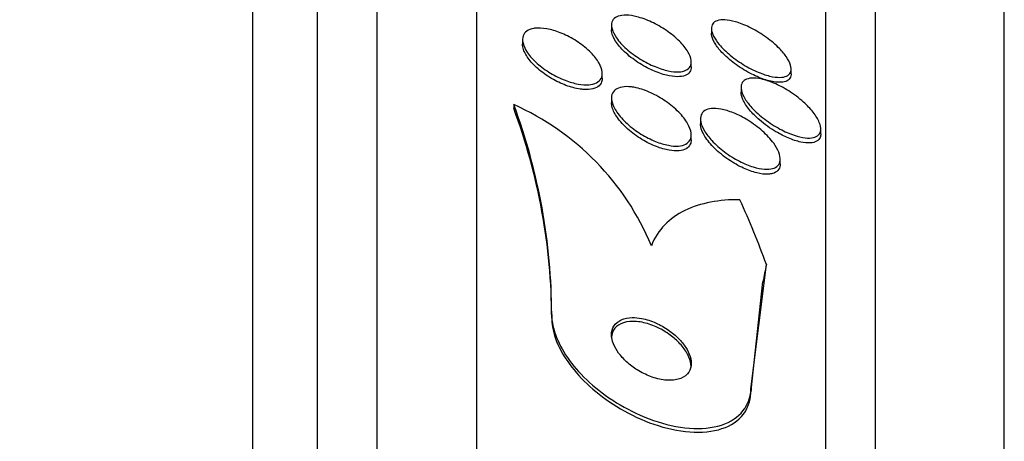
# Model space of a CAD drawing. Units: millimetres. Extents: x 0 to 986, y 0 to 1323.
# Drawn here: x 845 to 855, y 683 to 688 of the extents above; entities that cross this region are included whole.
import ezdxf
from ezdxf import colors
from ezdxf.entities.mleader import LeaderData, LeaderLine
from ezdxf.math import Vec2, Vec3

# ---------------------------------------------------------------- set-up
doc = ezdxf.new("R2010")
doc.units = ezdxf.units.MM
doc.layers.add('DV2_Défaut', color=7, linetype='Continuous')
doc.layers.add('Défaut', color=7, linetype='Continuous')

# ---------------------------------------------------------------- blocks, each defined once
blk = doc.blocks.new('_DOT')
at = {"color": 0}
blk.add_line((0, 0), (-1, 0), dxfattribs=at)
at = {"color": 0, "const_width": 0.333}
blk.add_lwpolyline([(-0.1665, 0, 1), (0.1665, 0, 1)], format="xyb", close=True, dxfattribs=at)
blk = doc.blocks.new('SE1')
at = {"layer": 'DV2_Défaut', "color": 7, "linetype": 'Continuous'}
for p, q in [((847.1894, 639.4563), (847.1894, 693.1234)), ((847.8394, 639.7014), (847.8394, 692.8782)), ((848.4394, 639.944), (848.4394, 692.6357)), ((849.4394, 640.3842), (849.4394, 692.1955)), ((852.9394, 642.3138), (852.9394, 690.2659)), ((853.4394, 642.6445), (853.4394, 689.9352)), ((854.7311, 643.6349), (854.7311, 688.9448)), ((850.7894, 687.5258), (850.7894, 687.4784)), ((851.7921, 687.4943), (851.7921, 687.4441)), ((849.8969, 687.3811), (849.8969, 687.3345)), ((851.5894, 687.1103), (851.5894, 687.1596)), ((852.5921, 687.0397), (852.5921, 687.0908)), ((850.6969, 686.9965), (850.6969, 687.0448)), ((852.0893, 686.9023), (852.0893, 686.8548)), ((850.7894, 686.7952), (850.7894, 686.7476)), ((849.808, 686.731), (849.808, 686.6939)), ((851.6818, 686.5854), (851.6818, 686.5369)), ((852.8893, 686.4392), (852.8893, 686.4884)), ((851.5894, 686.3806), (851.5894, 686.4288)), ((852.4818, 686.1372), (852.4818, 686.1867)), ((852.1894, 683.9034), (852.3437, 685.1264)), ((852.1894, 683.865), (852.3091, 684.9546)), ((850.1894, 684.6271), (850.1894, 684.5904)), ((852.1894, 683.9034), (852.1894, 683.865))]:
    blk.add_line(p, q, dxfattribs=at)
for centre, radius, start, end in [((848.7259, 684.2931), 2.6673, 22.54322, 66.06582), ((844.1215, 684.6137), 6.0679, 0.12721, 20.42306), ((844.1237, 684.5769), 6.0656, 0.12689, 20.42686)]:
    blk.add_arc(centre, radius, start, end, dxfattribs=at)
for centre, major_axis, start_param, end_param in [((837.4394, 682.0151), (15.4629, 0), 0.269604, 0.327863), ((864.1894, 683.6771), (-12, 0), -0.160569, -0.141393)]:
    blk.add_ellipse(centre, major_axis=major_axis, ratio=0.755438, start_param=start_param, end_param=end_param, dxfattribs=at)
for points, knots in [([(851.0423, 687.6127), (851.0899, 687.6009), (851.141, 687.5824), (851.1914, 687.5589), (851.2417, 687.5355), (851.2927, 687.5065), (851.3401, 687.4741), (851.3876, 687.4417), (851.4329, 687.4048), (851.4709, 687.3668), (851.5056, 687.3321), (851.5353, 687.2952), (851.5558, 687.2603), (851.5736, 687.2301), (851.5849, 687.2005), (851.5883, 687.1745), (851.5912, 687.1514), (851.588, 687.1305), (851.5788, 687.1137), (851.5699, 687.0973), (851.5553, 687.0843), (851.5364, 687.0753), (851.5165, 687.0658), (851.4914, 687.0605), (851.4633, 687.0594), (851.4321, 687.058), (851.3965, 687.0617), (851.359, 687.0696), (851.317, 687.0785), (851.2717, 687.0929), (851.2263, 687.1116), (851.1767, 687.1321), (851.1258, 687.1582), (851.0776, 687.188), (851.0283, 687.2185), (850.9804, 687.2538), (850.9388, 687.2909), (850.9001, 687.3255), (850.8657, 687.3629), (850.8402, 687.3992), (850.8181, 687.4308), (850.802, 687.4625), (850.7945, 687.4909), (850.7879, 687.516), (850.7877, 687.5392), (850.7939, 687.5583), (850.7998, 687.5766), (850.8116, 687.5918), (850.8281, 687.603), (850.8452, 687.6145), (850.8676, 687.6221), (850.8934, 687.6256), (850.9216, 687.6294), (850.9545, 687.6284), (850.9896, 687.6232), (851.0066, 687.6207), (851.0243, 687.6171), (851.0423, 687.6127)], [0, 0, 0, 0, 0.064492, 0.064492, 0.064492, 0.128949, 0.128949, 0.128949, 0.193609, 0.193609, 0.193609, 0.252615, 0.252615, 0.252615, 0.303441, 0.303441, 0.303441, 0.348606, 0.348606, 0.348606, 0.39252, 0.39252, 0.39252, 0.438921, 0.438921, 0.438921, 0.490475, 0.490475, 0.490475, 0.548511, 0.548511, 0.548511, 0.61208, 0.61208, 0.61208, 0.677111, 0.677111, 0.677111, 0.737724, 0.737724, 0.737724, 0.790418, 0.790418, 0.790418, 0.836681, 0.836681, 0.836681, 0.880624, 0.880624, 0.880624, 0.926096, 0.926096, 0.926096, 0.975963, 0.975963, 0.975963, 1, 1, 1, 1]), ([(851.87, 687.3344), (851.847, 687.362), (851.8278, 687.39), (851.8145, 687.4161), (851.8012, 687.4423), (851.7935, 687.4674), (851.7922, 687.4889), (851.7911, 687.5094), (851.7958, 687.5273), (851.8057, 687.5412), (851.8156, 687.5552), (851.831, 687.5656), (851.8502, 687.5721), (851.8711, 687.5792), (851.8969, 687.5818), (851.9256, 687.5805), (851.9581, 687.5789), (851.995, 687.5722), (852.0335, 687.5612), (852.0774, 687.5486), (852.1244, 687.5303), (852.1714, 687.5077), (852.2227, 687.483), (852.2753, 687.4524), (852.3247, 687.4183), (852.3743, 687.3842), (852.4222, 687.3453), (852.463, 687.3052), (852.4933, 687.2754), (852.5205, 687.2441), (852.5416, 687.214), (852.5627, 687.1837), (852.5783, 687.1536), (852.5861, 687.127), (852.593, 687.1033), (852.5939, 687.0816), (852.5888, 687.064), (852.5839, 687.0472), (852.5735, 687.0336), (852.5587, 687.0239), (852.5431, 687.0136), (852.5223, 687.0073), (852.4983, 687.005), (852.4714, 687.0024), (852.4398, 687.0046), (852.406, 687.011), (852.3671, 687.0182), (852.3245, 687.031), (852.2809, 687.0481), (852.2321, 687.0673), (852.1809, 687.0923), (852.1313, 687.1214), (852.0794, 687.1518), (852.0276, 687.1875), (851.9812, 687.2257), (851.9395, 687.26), (851.9008, 687.2975), (851.87, 687.3344)], [0, 0, 0, 0, 0.045024, 0.045024, 0.045024, 0.090247, 0.090247, 0.090247, 0.133162, 0.133162, 0.133162, 0.176206, 0.176206, 0.176206, 0.222995, 0.222995, 0.222995, 0.276152, 0.276152, 0.276152, 0.336824, 0.336824, 0.336824, 0.403338, 0.403338, 0.403338, 0.470122, 0.470122, 0.470122, 0.519581, 0.519581, 0.519581, 0.569403, 0.569403, 0.569403, 0.613684, 0.613684, 0.613684, 0.655885, 0.655885, 0.655885, 0.70035, 0.70035, 0.70035, 0.750273, 0.750273, 0.750273, 0.807598, 0.807598, 0.807598, 0.872007, 0.872007, 0.872007, 0.939473, 0.939473, 0.939473, 1, 1, 1, 1]), ([(850.0468, 687.4983), (850.0848, 687.4997), (850.1281, 687.4945), (850.1728, 687.4839), (850.2174, 687.4733), (850.2645, 687.4571), (850.3107, 687.4366), (850.36, 687.4147), (850.4095, 687.3873), (850.4552, 687.3566), (850.5014, 687.3255), (850.5452, 687.29), (850.5818, 687.2532), (850.6159, 687.2188), (850.6449, 687.1821), (850.6648, 687.1469), (850.6824, 687.1157), (850.6934, 687.0848), (850.6962, 687.0574), (850.6986, 687.0327), (850.6945, 687.0102), (850.6842, 686.9917), (850.6742, 686.974), (850.6583, 686.9595), (850.6379, 686.9493), (850.6168, 686.9386), (850.5904, 686.9321), (850.5611, 686.9299), (850.5291, 686.9275), (850.4927, 686.93), (850.4548, 686.9368), (850.4128, 686.9444), (850.3678, 686.9575), (850.323, 686.9749), (850.2744, 686.9937), (850.2248, 687.0181), (850.178, 687.0462), (850.13, 687.0751), (850.0836, 687.1088), (850.0435, 687.1446), (850.0054, 687.1785), (849.9717, 687.2155), (849.9468, 687.2517), (849.9246, 687.284), (849.9087, 687.3169), (849.9015, 687.3466), (849.8951, 687.3732), (849.8954, 687.3981), (849.9025, 687.419), (849.9092, 687.4388), (849.9221, 687.4556), (849.9399, 687.4682), (849.958, 687.481), (849.9816, 687.4899), (850.0086, 687.4945), (850.0207, 687.4966), (850.0334, 687.4978), (850.0468, 687.4983)], [0, 0, 0, 0, 0.058751, 0.058751, 0.058751, 0.117267, 0.117267, 0.117267, 0.179796, 0.179796, 0.179796, 0.243099, 0.243099, 0.243099, 0.302223, 0.302223, 0.302223, 0.354469, 0.354469, 0.354469, 0.401303, 0.401303, 0.401303, 0.446376, 0.446376, 0.446376, 0.493153, 0.493153, 0.493153, 0.544183, 0.544183, 0.544183, 0.600811, 0.600811, 0.600811, 0.662456, 0.662456, 0.662456, 0.72595, 0.72595, 0.72595, 0.786406, 0.786406, 0.786406, 0.840374, 0.840374, 0.840374, 0.888366, 0.888366, 0.888366, 0.933638, 0.933638, 0.933638, 0.979695, 0.979695, 0.979695, 1, 1, 1, 1]), ([(851.5894, 687.1097), (851.5893, 687.0899), (851.5842, 687.0724), (851.5744, 687.0581), (851.5639, 687.0428), (851.5477, 687.0309), (851.5275, 687.0231), (851.5059, 687.0147), (851.4792, 687.0107), (851.4497, 687.0108), (851.4168, 687.0109), (851.3796, 687.0161), (851.3409, 687.0255), (851.2974, 687.0361), (851.2508, 687.0524), (851.2046, 687.0728), (851.1545, 687.0951), (851.1033, 687.1229), (851.0553, 687.1543), (851.007, 687.1859), (850.9605, 687.2221), (850.9208, 687.2598), (850.8844, 687.2944), (850.8526, 687.3314), (850.83, 687.3668), (850.8103, 687.3976), (850.797, 687.4281), (850.7919, 687.4551), (850.7902, 687.4638), (850.7894, 687.4722), (850.7894, 687.4803)], [0, 0, 0, 0, 0.08166, 0.08166, 0.08166, 0.169756, 0.169756, 0.169756, 0.263786, 0.263786, 0.263786, 0.368762, 0.368762, 0.368762, 0.486819, 0.486819, 0.486819, 0.615176, 0.615176, 0.615176, 0.744779, 0.744779, 0.744779, 0.863909, 0.863909, 0.863909, 0.966953, 0.966953, 0.966953, 1, 1, 1, 1]), ([(852.4639, 686.9546), (852.4266, 686.9561), (852.3832, 686.9646), (852.3379, 686.9787), (852.2928, 686.9927), (852.2445, 687.0126), (852.1965, 687.0367), (852.1447, 687.0628), (852.0918, 687.0947), (852.0425, 687.1298), (851.994, 687.1645), (851.9473, 687.2036), (851.9083, 687.2434), (851.8795, 687.2728), (851.8541, 687.3033), (851.8349, 687.3326), (851.8156, 687.362), (851.8019, 687.3909), (851.7959, 687.4163), (851.7934, 687.4268), (851.7921, 687.4369), (851.7921, 687.4464)], [0, 0, 0, 0, 0.165899, 0.165899, 0.165899, 0.331038, 0.331038, 0.331038, 0.510022, 0.510022, 0.510022, 0.686607, 0.686607, 0.686607, 0.815939, 0.815939, 0.815939, 0.946122, 0.946122, 0.946122, 1, 1, 1, 1]), ([(850.4903, 686.8843), (850.4467, 686.8892), (850.3988, 686.9007), (850.3508, 686.9174), (850.3028, 686.9342), (850.2534, 686.9565), (850.2063, 686.9828), (850.1574, 687.0101), (850.1096, 687.0424), (850.0674, 687.0772), (850.0267, 687.1107), (849.9899, 687.1477), (849.9616, 687.1845), (849.9361, 687.2177), (849.9167, 687.2518), (849.9063, 687.2831), (849.9001, 687.3018), (849.8969, 687.3198), (849.8969, 687.3365)], [0, 0, 0, 0, 0.1825683, 0.1825683, 0.1825683, 0.3646793, 0.3646793, 0.3646793, 0.5541214, 0.5541214, 0.5541214, 0.737334, 0.737334, 0.737334, 0.9022816, 0.9022816, 0.9022816, 1, 1, 1, 1]), ([(850.6969, 686.9959), (850.6969, 686.9943), (850.6968, 686.9926), (850.6968, 686.9911), (850.6959, 686.9681), (850.6886, 686.9477), (850.6755, 686.9314), (850.6627, 686.9154), (850.6441, 686.9029), (850.6215, 686.8947), (850.5976, 686.886), (850.5687, 686.8816), (850.5372, 686.8816), (850.5222, 686.8816), (850.5065, 686.8825), (850.4903, 686.8843)], [0, 0, 0, 0, 0.01949, 0.01949, 0.01949, 0.299234, 0.299234, 0.299234, 0.573969, 0.573969, 0.573969, 0.863577, 0.863577, 0.863577, 1, 1, 1, 1]), ([(852.1981, 686.6999), (852.1707, 686.7299), (852.1466, 686.7611), (852.1285, 686.7909), (852.1102, 686.8209), (852.0976, 686.8505), (852.0923, 686.8766), (852.0874, 686.9006), (852.0886, 686.9223), (852.0957, 686.9398), (852.1025, 686.9566), (852.1148, 686.9699), (852.1313, 686.9793), (852.1486, 686.9891), (852.1709, 686.9948), (852.1962, 686.9964), (852.2245, 686.9982), (852.2573, 686.995), (852.2919, 686.9877), (852.3317, 686.9792), (852.3749, 686.9651), (852.4185, 686.9466), (852.4677, 686.9257), (852.5188, 686.8988), (852.5678, 686.8678), (852.6196, 686.8352), (852.6706, 686.797), (852.7159, 686.7564), (852.7519, 686.7241), (852.7852, 686.6894), (852.8124, 686.655), (852.8397, 686.6204), (852.8616, 686.5848), (852.8747, 686.5526), (852.8859, 686.5248), (852.8909, 686.4986), (852.8888, 686.4767), (852.8869, 686.457), (852.8793, 686.4402), (852.867, 686.4275), (852.8544, 686.4147), (852.8368, 686.4057), (852.8157, 686.4007), (852.7925, 686.3953), (852.7647, 686.3944), (852.7344, 686.3976), (852.6998, 686.4013), (852.6612, 686.4103), (852.6214, 686.4236), (852.5757, 686.4389), (852.5274, 686.4601), (852.4798, 686.4856), (852.4278, 686.5134), (852.3752, 686.5471), (852.3265, 686.5841), (852.2798, 686.6196), (852.2352, 686.6594), (852.1981, 686.6999)], [0, 0, 0, 0, 0.04783, 0.04783, 0.04783, 0.095981, 0.095981, 0.095981, 0.140083, 0.140083, 0.140083, 0.182118, 0.182118, 0.182118, 0.226323, 0.226323, 0.226323, 0.275919, 0.275919, 0.275919, 0.33299, 0.33299, 0.33299, 0.397516, 0.397516, 0.397516, 0.46575, 0.46575, 0.46575, 0.519809, 0.519809, 0.519809, 0.574378, 0.574378, 0.574378, 0.621242, 0.621242, 0.621242, 0.663369, 0.663369, 0.663369, 0.705875, 0.705875, 0.705875, 0.752608, 0.752608, 0.752608, 0.806256, 0.806256, 0.806256, 0.86785, 0.86785, 0.86785, 0.935226, 0.935226, 0.935226, 1, 1, 1, 1]), ([(852.5921, 687.0388), (852.5921, 687.0368), (852.592, 687.0348), (852.5919, 687.0329), (852.5908, 687.0139), (852.5839, 686.9977), (852.5722, 686.9855), (852.5603, 686.973), (852.5431, 686.9642), (852.5223, 686.9593), (852.5052, 686.9553), (852.4854, 686.9538), (852.4639, 686.9546)], [0, 0, 0, 0, 0.034157, 0.034157, 0.034157, 0.372066, 0.372066, 0.372066, 0.717332, 0.717332, 0.717332, 1, 1, 1, 1]), ([(851.0381, 686.8993), (851.0853, 686.8888), (851.1359, 686.8712), (851.1857, 686.8485), (851.2354, 686.8257), (851.2856, 686.7972), (851.3323, 686.7651), (851.3802, 686.7322), (851.426, 686.6943), (851.4646, 686.6549), (851.5009, 686.618), (851.532, 686.5783), (851.5537, 686.5403), (851.5726, 686.5072), (851.5848, 686.4742), (851.5883, 686.4451), (851.5913, 686.4196), (851.5878, 686.3963), (851.5781, 686.3774), (851.5689, 686.3595), (851.5539, 686.345), (851.5347, 686.3348), (851.5147, 686.3241), (851.4897, 686.3178), (851.4618, 686.3156), (851.4312, 686.3132), (851.3963, 686.3158), (851.3599, 686.3228), (851.3189, 686.3305), (851.2749, 686.3439), (851.2309, 686.3616), (851.1822, 686.3812), (851.1324, 686.4067), (851.0851, 686.4359), (851.0357, 686.4666), (850.9877, 686.5024), (850.9458, 686.5405), (850.9057, 686.5769), (850.8699, 686.6167), (850.8433, 686.6558), (850.8198, 686.6902), (850.8027, 686.7253), (850.7947, 686.7569), (850.7878, 686.7845), (850.7876, 686.8103), (850.7943, 686.8318), (850.8005, 686.8518), (850.8127, 686.8686), (850.8297, 686.8812), (850.8469, 686.8939), (850.8694, 686.9027), (850.8951, 686.9071), (850.923, 686.912), (850.9554, 686.912), (850.9896, 686.9078), (851.0053, 686.9058), (851.0215, 686.903), (851.0381, 686.8993)], [0, 0, 0, 0, 0.063648, 0.063648, 0.063648, 0.127177, 0.127177, 0.127177, 0.192529, 0.192529, 0.192529, 0.253785, 0.253785, 0.253785, 0.306944, 0.306944, 0.306944, 0.35325, 0.35325, 0.35325, 0.397, 0.397, 0.397, 0.442265, 0.442265, 0.442265, 0.492049, 0.492049, 0.492049, 0.548162, 0.548162, 0.548162, 0.610457, 0.610457, 0.610457, 0.675768, 0.675768, 0.675768, 0.738337, 0.738337, 0.738337, 0.793429, 0.793429, 0.793429, 0.841131, 0.841131, 0.841131, 0.885222, 0.885222, 0.885222, 0.929819, 0.929819, 0.929819, 0.978102, 0.978102, 0.978102, 1, 1, 1, 1]), ([(852.4399, 686.4585), (852.3826, 686.4923), (852.3251, 686.5332), (852.2743, 686.5771), (852.2372, 686.6092), (852.2026, 686.6439), (852.174, 686.6786), (852.1452, 686.7134), (852.1217, 686.7493), (852.1072, 686.7823), (852.0955, 686.8087), (852.0893, 686.8339), (852.0893, 686.8556)], [0, 0, 0, 0, 0.328161, 0.328161, 0.328161, 0.566723, 0.566723, 0.566723, 0.8075, 0.8075, 0.8075, 1, 1, 1, 1]), ([(851.5893, 686.3789), (851.5893, 686.3618), (851.5861, 686.3461), (851.5799, 686.3325), (851.5714, 686.3141), (851.5571, 686.2991), (851.5384, 686.2884), (851.5191, 686.2773), (851.4948, 686.2704), (851.4675, 686.2677), (851.4376, 686.2648), (851.4034, 686.2668), (851.3675, 686.2731), (851.3271, 686.2802), (851.2836, 686.2928), (851.2401, 686.3098), (851.1918, 686.3287), (851.1421, 686.3534), (851.0948, 686.382), (851.0451, 686.4121), (850.9966, 686.4474), (850.954, 686.4852), (850.913, 686.5216), (850.8762, 686.5614), (850.8483, 686.6008), (850.8237, 686.6356), (850.8054, 686.6712), (850.7963, 686.7035), (850.7917, 686.7197), (850.7894, 686.7353), (850.7894, 686.7499)], [0, 0, 0, 0, 0.0650128, 0.0650128, 0.0650128, 0.1525019, 0.1525019, 0.1525019, 0.2425684, 0.2425684, 0.2425684, 0.3413761, 0.3413761, 0.3413761, 0.4527457, 0.4527457, 0.4527457, 0.5767189, 0.5767189, 0.5767189, 0.7073674, 0.7073674, 0.7073674, 0.8333106, 0.8333106, 0.8333106, 0.9445964, 0.9445964, 0.9445964, 1, 1, 1, 1]), ([(851.796, 686.3706), (851.7672, 686.4019), (851.7419, 686.4346), (851.7228, 686.4663), (851.7037, 686.4982), (851.6904, 686.5299), (851.6849, 686.5582), (851.6798, 686.5839), (851.6812, 686.6076), (851.6888, 686.6269), (851.696, 686.645), (851.7089, 686.6597), (851.7261, 686.6703), (851.7438, 686.6812), (851.7666, 686.688), (851.7923, 686.6906), (851.8208, 686.6935), (851.8535, 686.6914), (851.888, 686.6851), (851.9273, 686.6779), (851.9699, 686.665), (852.0127, 686.6478), (852.061, 686.6284), (852.1109, 686.603), (852.1588, 686.5735), (852.2098, 686.5421), (852.26, 686.5051), (852.3046, 686.4654), (852.3477, 686.4271), (852.3869, 686.3849), (852.417, 686.3433), (852.4388, 686.313), (852.4564, 686.2822), (852.4675, 686.2535), (852.4786, 686.2247), (852.4835, 686.1972), (852.4813, 686.1738), (852.4793, 686.1525), (852.4714, 686.134), (852.4583, 686.1198), (852.4454, 686.1058), (852.4273, 686.0955), (852.4056, 686.0894), (852.3822, 686.0828), (852.3542, 686.0808), (852.3239, 686.083), (852.2895, 686.0854), (852.2514, 686.0932), (852.2122, 686.1052), (852.1674, 686.119), (852.1201, 686.1387), (852.0737, 686.1626), (852.0226, 686.1889), (851.9711, 686.2211), (851.9235, 686.2567), (851.8771, 686.2914), (851.833, 686.3304), (851.796, 686.3706)], [0, 0, 0, 0, 0.049848, 0.049848, 0.049848, 0.100048, 0.100048, 0.100048, 0.145634, 0.145634, 0.145634, 0.188322, 0.188322, 0.188322, 0.232375, 0.232375, 0.232375, 0.281085, 0.281085, 0.281085, 0.336651, 0.336651, 0.336651, 0.399451, 0.399451, 0.399451, 0.466597, 0.466597, 0.466597, 0.531594, 0.531594, 0.531594, 0.578616, 0.578616, 0.578616, 0.625906, 0.625906, 0.625906, 0.669078, 0.669078, 0.669078, 0.711771, 0.711771, 0.711771, 0.757874, 0.757874, 0.757874, 0.810171, 0.810171, 0.810171, 0.869973, 0.869973, 0.869973, 0.935845, 0.935845, 0.935845, 1, 1, 1, 1]), ([(852.3652, 686.0333), (852.3306, 686.031), (852.29, 686.0357), (852.2475, 686.0462), (852.2052, 686.0566), (852.1599, 686.0729), (852.1148, 686.0935), (852.0648, 686.1164), (852.0136, 686.1453), (851.9654, 686.178), (851.9152, 686.2119), (851.8666, 686.2511), (851.8247, 686.2922), (851.7857, 686.3306), (851.7511, 686.372), (851.7263, 686.412), (851.7052, 686.4461), (851.6904, 686.4802), (851.6847, 686.5104), (851.6828, 686.5203), (851.6819, 686.5298), (851.6819, 686.539)], [0, 0, 0, 0, 0.152981, 0.152981, 0.152981, 0.305044, 0.305044, 0.305044, 0.473963, 0.473963, 0.473963, 0.649908, 0.649908, 0.649908, 0.814312, 0.814312, 0.814312, 0.954302, 0.954302, 0.954302, 1, 1, 1, 1]), ([(852.8892, 686.437), (852.8892, 686.4241), (852.8871, 686.4122), (852.8829, 686.4019), (852.8762, 686.3853), (852.864, 686.3721), (852.8478, 686.3629), (852.8306, 686.3533), (852.8085, 686.3478), (852.7835, 686.3463), (852.7553, 686.3446), (852.7228, 686.3479), (852.6883, 686.3553), (852.6485, 686.3639), (852.6053, 686.3782), (852.5615, 686.3968), (852.5215, 686.4138), (852.4803, 686.4347), (852.4399, 686.4585)], [0, 0, 0, 0, 0.096513, 0.096513, 0.096513, 0.250474, 0.250474, 0.250474, 0.412778, 0.412778, 0.412778, 0.595701, 0.595701, 0.595701, 0.806988, 0.806988, 0.806988, 1, 1, 1, 1]), ([(852.4818, 686.1356), (852.4818, 686.1314), (852.4816, 686.1273), (852.4812, 686.1234), (852.4791, 686.1021), (852.471, 686.0838), (852.4578, 686.0697), (852.4448, 686.0558), (852.4265, 686.0457), (852.4047, 686.0397), (852.3926, 686.0364), (852.3794, 686.0343), (852.3652, 686.0333)], [0, 0, 0, 0, 0.0687535, 0.0687535, 0.0687535, 0.4358785, 0.4358785, 0.4358785, 0.7994328, 0.7994328, 0.7994328, 1, 1, 1, 1]), ([(852.0786, 685.7767), (851.9743, 685.778), (851.8758, 685.7701), (851.6912, 685.7349), (851.6044, 685.7074), (851.4485, 685.631), (851.3806, 685.5829), (851.2667, 685.4655), (851.2208, 685.3956), (851.1894, 685.3157)], [0, 0, 0, 0, 0.25, 0.25, 0.5, 0.5, 0.75, 0.75, 1, 1, 1, 1]), ([(850.1894, 684.6271), (850.1894, 684.5809), (850.196, 684.5318), (850.2092, 684.4817), (850.2288, 684.4068), (850.2636, 684.3279), (850.3101, 684.2515), (850.3569, 684.1745), (850.4166, 684.0981), (850.484, 684.0274), (850.5565, 683.9512), (850.6396, 683.8796), (850.7268, 683.8167), (850.8243, 683.7464), (850.9293, 683.6851), (851.0343, 683.6359), (851.152, 683.5807), (851.2727, 683.5392), (851.3879, 683.5138), (851.512, 683.4864), (851.6331, 683.4769), (851.7408, 683.4872), (851.8479, 683.4974), (851.945, 683.5278), (852.02, 683.5782), (852.0878, 683.6236), (852.1395, 683.6873), (852.1666, 683.7642), (852.1815, 683.8066), (852.1894, 683.8536), (852.1894, 683.9034)], [0, 0, 0, 0, 0.059216, 0.059216, 0.059216, 0.147663, 0.147663, 0.147663, 0.236561, 0.236561, 0.236561, 0.33236, 0.33236, 0.33236, 0.439546, 0.439546, 0.439546, 0.559737, 0.559737, 0.559737, 0.689494, 0.689494, 0.689494, 0.818945, 0.818945, 0.818945, 0.935913, 0.935913, 0.935913, 1, 1, 1, 1]), ([(850.1894, 684.5904), (850.1894, 684.5701), (850.1906, 684.5494), (850.1931, 684.5283), (850.2019, 684.4548), (850.2267, 684.3755), (850.2649, 684.2971), (850.3022, 684.2207), (850.3532, 684.1432), (850.4132, 684.0704), (850.4765, 683.9934), (850.5511, 683.9197), (850.6312, 683.8535), (850.7199, 683.7802), (850.8173, 683.7142), (850.9164, 683.659), (851.0278, 683.597), (851.144, 683.5469), (851.257, 683.5113), (851.3811, 683.4723), (851.5046, 683.4498), (851.6178, 683.4459), (851.7341, 683.4419), (851.843, 683.4576), (851.9326, 683.494), (852.0164, 683.528), (852.0859, 683.5815), (852.1305, 683.6514), (852.1684, 683.7109), (852.1894, 683.7843), (852.1894, 683.865)], [0, 0, 0, 0, 0.025766, 0.025766, 0.025766, 0.115962, 0.115962, 0.115962, 0.2038, 0.2038, 0.2038, 0.296453, 0.296453, 0.296453, 0.399159, 0.399159, 0.399159, 0.514788, 0.514788, 0.514788, 0.64201, 0.64201, 0.64201, 0.773169, 0.773169, 0.773169, 0.895872, 0.895872, 0.895872, 1, 1, 1, 1]), ([(850.9983, 684.5945), (850.9576, 684.5937), (850.9196, 684.5864), (850.8879, 684.5725), (850.8561, 684.5585), (850.8298, 684.5372), (850.8127, 684.5099), (850.7974, 684.4856), (850.7891, 684.4557), (850.7894, 684.423), (850.7896, 684.3942), (850.7963, 684.3625), (850.8091, 684.3306), (850.8212, 684.3003), (850.839, 684.2691), (850.8608, 684.2394), (850.8834, 684.2086), (850.9108, 684.1786), (850.9407, 684.1513), (850.9736, 684.1213), (851.0102, 684.0938), (851.048, 684.0702), (851.0905, 684.0437), (851.1354, 684.0216), (851.1796, 684.0049), (851.2286, 683.9864), (851.2781, 683.974), (851.3242, 683.9689), (851.3725, 683.9634), (851.4186, 683.9657), (851.4579, 683.9763), (851.4955, 683.9863), (851.528, 684.0044), (851.5508, 684.0297), (851.5709, 684.0519), (851.5841, 684.0804), (851.588, 684.1128), (851.5915, 684.1407), (851.5881, 684.1724), (851.5782, 684.2047), (851.5689, 684.2347), (851.5538, 684.266), (851.5344, 684.2962), (851.5146, 684.327), (851.4898, 684.3574), (851.4622, 684.3854), (851.4321, 684.4159), (851.3979, 684.4444), (851.3622, 684.4693), (851.3221, 684.4973), (851.2791, 684.5214), (851.2362, 684.5405), (851.1883, 684.5618), (851.1393, 684.5773), (851.0928, 684.586), (851.0601, 684.5922), (851.0282, 684.595), (850.9983, 684.5945)], [0, 0, 0, 0, 0.058616, 0.058616, 0.058616, 0.117658, 0.117658, 0.117658, 0.170198, 0.170198, 0.170198, 0.216287, 0.216287, 0.216287, 0.260071, 0.260071, 0.260071, 0.305479, 0.305479, 0.305479, 0.355428, 0.355428, 0.355428, 0.411707, 0.411707, 0.411707, 0.474215, 0.474215, 0.474215, 0.539822, 0.539822, 0.539822, 0.602641, 0.602641, 0.602641, 0.657668, 0.657668, 0.657668, 0.705003, 0.705003, 0.705003, 0.748721, 0.748721, 0.748721, 0.793161, 0.793161, 0.793161, 0.841606, 0.841606, 0.841606, 0.896204, 0.896204, 0.896204, 0.957365, 0.957365, 0.957365, 1, 1, 1, 1]), ([(851.5501, 684.2321), (851.5312, 684.2663), (851.5058, 684.3008), (851.4766, 684.3325), (851.4474, 684.364), (851.4139, 684.3937), (851.3785, 684.4198), (851.3398, 684.4484), (851.2981, 684.4734), (851.2562, 684.4936), (851.2091, 684.5162), (851.1606, 684.5334), (851.1143, 684.544), (851.0644, 684.5554), (851.0155, 684.5596), (850.972, 684.5556), (850.9289, 684.5517), (850.8897, 684.5397), (850.8593, 684.5197), (850.8319, 684.5016), (850.8108, 684.4763), (850.7994, 684.4457), (850.7928, 684.428), (850.7894, 684.4081), (850.7894, 684.387)], [0, 0, 0, 0, 0.1135816, 0.1135816, 0.1135816, 0.2264887, 0.2264887, 0.2264887, 0.350044, 0.350044, 0.350044, 0.4892276, 0.4892276, 0.4892276, 0.6392297, 0.6392297, 0.6392297, 0.7881292, 0.7881292, 0.7881292, 0.9224217, 0.9224217, 0.9224217, 1, 1, 1, 1]), ([(851.5894, 684.0973), (851.5894, 684.0998), (851.5893, 684.1024), (851.5892, 684.1049), (851.5881, 684.1337), (851.5805, 684.1654), (851.5671, 684.1971), (851.5622, 684.2087), (851.5565, 684.2204), (851.5501, 684.2321)], [0, 0, 0, 0, 0.061155, 0.061155, 0.061155, 0.750531, 0.750531, 0.750531, 1, 1, 1, 1])]:
    blk.add_open_spline(points, degree=3, knots=knots, dxfattribs=at)

msp = doc.modelspace()

# ---------------------------------------------------------------- block references
at = {"layer": 'Défaut'}
msp.add_blockref('SE1', (0, 0), dxfattribs=at)

# ---------------------------------------------------------------- leaders
at = {"layer": 'Défaut', "color": 7, "linetype": 'Continuous'}
ml = msp.add_multileader_mtext('Standard', dxfattribs=at)
ml.set_content('{\\pxsm0.9;\\fSolid Edge ISO|b1||i0||c0|p34;\\W1.;31/01/2018\\P}', color=256)
ml.set_leader_properties()
ml.set_arrow_properties(name='DOT')
ml.build(insert=Vec2(0, 0))
ml.multileader.update_dxf_attribs({"leader_type": 0, "dogleg_length": 0, "arrow_head_size": 12})
ctx = ml.context
ctx.base_point, ctx.char_height, ctx.arrow_head_size, ctx.landing_gap_size = Vec3(898.7067, 1316.1544), 12, 12, 4.2
notes = []
notes.append((ctx, [(0, (0, 0, 0), (0, 0), (1, 0), 1, [])]))
ctx.mtext.insert = Vec3(900.7067, 1322.2745)
for ctx, leaders in notes:
    for number, flags, end, landing, length, lines in leaders:
        leader = LeaderData()
        leader.index, (leader.has_last_leader_line, leader.has_dogleg_vector, leader.attachment_direction) = number, flags
        leader.last_leader_point, leader.dogleg_vector, leader.dogleg_length = Vec3(end), Vec3(landing), length
        for number, points, colour, breaks in lines:
            line = LeaderLine()
            line.index, line.vertices, line.color, line.breaks = number, Vec3.list(points), colors.encode_raw_color(colour), breaks
            leader.lines.append(line)
        ctx.leaders.append(leader)

doc.saveas('drawing.dxf')
